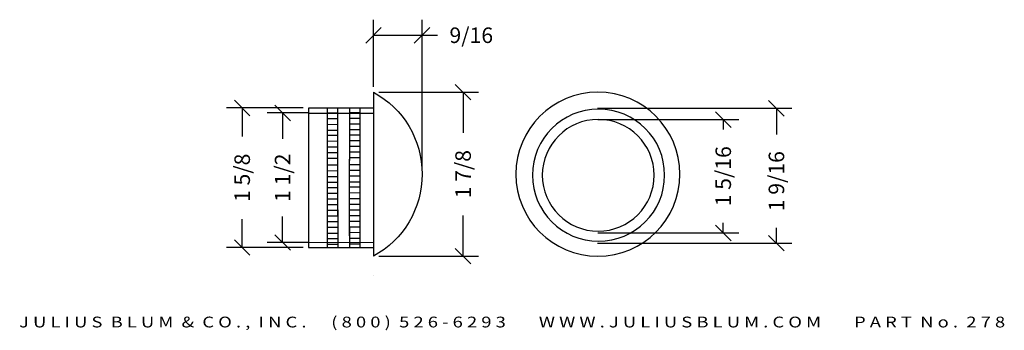
# Model space of a CAD drawing. Extents: x 22 to 33.4, y 6 to 9.6.
import ezdxf
from ezdxf.enums import TextEntityAlignment as Align

# ---------------------------------------------------------------- set-up
doc = ezdxf.new("R2010")
doc.units = 0
doc.header["$MEASUREMENT"] = 0
doc.linetypes.add('DASHED', pattern=[0.75, 0.5, -0.25])
doc.layers.get('0').update_dxf_attribs({"color": 250, "linetype": 'CONTINUOUS'})
doc.layers.get('DEFPOINTS').update_dxf_attribs({"color": 250, "linetype": 'CONTINUOUS'})
for name, color, linetype in [('5', 250, 'CONTINUOUS'), ('ADP1DETAIL', 250, 'CONTINUOUS'), ('ADPDIM', 3, 'CONTINUOUS')]:
    doc.layers.add(name, color=color, linetype=linetype)
doc.styles.add('ARIAL_WIDE', font='arial.ttf', dxfattribs={"width": 1.25})
doc.dimstyles.get("Standard").update_dxf_attribs({"dimtxt": 0.18, "dimasz": 0.18, "dimexe": 0.18, "dimexo": 0.0625, "dimgap": 0.09, "dimtad": 0, "dimtih": 1, "dimtoh": 1, "dimdec": 4, "dimzin": 0, "dimdsep": 46, "dimtxsty": 'Standard', "dimcen": 0.09, "dimadec": 0, "dimazin": 0, "dimtfac": 1, "dimtdec": 4, "dimtofl": 0, "dimtmove": 0, "dimatfit": 0, "dimfxl": 0, "dimtolj": 1, "dimtzin": 0, "dimarcsym": 0})

# ---------------------------------------------------------------- blocks, each defined once
blk = doc.blocks.new('_Oblique')
at = {"color": 0, "linetype": 'ByBlock', "lineweight": -2}
blk.add_line((-0.5, -0.5), (0.5, 0.5), dxfattribs=at)
blk = doc.blocks.new('*D0')
at = {"layer": 'ADPDIM', "color": 0, "linetype": 'Continuous', "lineweight": -2}
for p, q in [((25.243, 8.528), (24.357, 8.528)), ((24.537, 8.528), (24.537, 8.199)), ((24.537, 6.911), (24.537, 7.239)), ((25.243, 6.911), (24.357, 6.911))]:
    blk.add_line(p, q, dxfattribs=at)
at = {"layer": 'DEFPOINTS', "color": 0, "linetype": 'Continuous'}
for p in [(25.305, 8.528), (24.537, 6.911), (25.305, 6.911)]:
    blk.add_point(p, dxfattribs=at)
at = {"layer": 'ADPDIM', "color": 0, "linetype": 'Continuous', "lineweight": -2, "xscale": 0.18, "yscale": 0.18, "zscale": 0.18}
for p, rotation in [((24.537, 8.528), 90), ((24.537, 6.911), 270)]:
    blk.add_blockref('_Oblique', p, dxfattribs=dict(at, rotation=rotation))
at = {"layer": 'ADPDIM', "color": 0, "linetype": 'Continuous', "insert": (24.537, 7.719), "char_height": 0.18, "attachment_point": 5, "rotation": 90}
blk.add_mtext('\\A1;1 5/8', dxfattribs=at)
blk = doc.blocks.new('*D1')
at = {"layer": 'ADPDIM', "color": 0, "linetype": 'Continuous', "lineweight": -2}
for p, q in [((25.302, 8.47), (24.825, 8.47)), ((25.005, 8.47), (25.005, 8.17)), ((25.005, 6.97), (25.005, 7.27)), ((25.302, 6.97), (24.825, 6.97))]:
    blk.add_line(p, q, dxfattribs=at)
at = {"layer": 'DEFPOINTS', "color": 0, "linetype": 'Continuous'}
for p in [(25.365, 8.47), (25.005, 6.97), (25.365, 6.97)]:
    blk.add_point(p, dxfattribs=at)
at = {"layer": 'ADPDIM', "color": 0, "linetype": 'Continuous', "lineweight": -2, "xscale": 0.18, "yscale": 0.18, "zscale": 0.18}
for p, rotation in [((25.005, 8.47), 90), ((25.005, 6.97), 270)]:
    blk.add_blockref('_Oblique', p, dxfattribs=dict(at, rotation=rotation))
at = {"layer": 'ADPDIM', "color": 0, "linetype": 'Continuous', "insert": (25.005, 7.72), "char_height": 0.18, "attachment_point": 5, "rotation": 90}
blk.add_mtext('\\A1;1 1/2', dxfattribs=at)
blk = doc.blocks.new('*D4')
at = {"layer": 'ADPDIM', "color": 0, "linetype": 'Continuous', "lineweight": -2}
for p, q in [((28.655, 8.393), (30.288, 8.393)), ((30.108, 8.393), (30.108, 8.277)), ((30.108, 7.08), (30.108, 7.197)), ((28.655, 7.08), (30.288, 7.08))]:
    blk.add_line(p, q, dxfattribs=at)
at = {"layer": 'DEFPOINTS', "color": 0, "linetype": 'Continuous'}
for p in [(28.593, 8.393), (28.593, 7.08), (30.108, 7.08)]:
    blk.add_point(p, dxfattribs=at)
at = {"layer": 'ADPDIM', "color": 0, "linetype": 'Continuous', "lineweight": -2, "xscale": 0.18, "yscale": 0.18, "zscale": 0.18}
for p, rotation in [((30.108, 8.393), 90), ((30.108, 7.08), 270)]:
    blk.add_blockref('_Oblique', p, dxfattribs=dict(at, rotation=rotation))
at = {"layer": 'ADPDIM', "color": 0, "linetype": 'Continuous', "insert": (30.108, 7.737), "char_height": 0.18, "attachment_point": 5, "rotation": 90}
blk.add_mtext('\\A1;1 5/16', dxfattribs=at)
blk = doc.blocks.new('*D5')
at = {"layer": 'ADPDIM', "color": 0, "linetype": 'Continuous', "lineweight": -2}
for p, q in [((28.65, 8.525), (30.904, 8.525)), ((30.724, 8.525), (30.724, 8.22)), ((30.724, 6.962), (30.724, 7.14)), ((28.65, 6.962), (30.904, 6.962))]:
    blk.add_line(p, q, dxfattribs=at)
at = {"layer": 'DEFPOINTS', "color": 0, "linetype": 'Continuous'}
for p in [(28.587, 8.525), (28.587, 6.962), (30.724, 6.962)]:
    blk.add_point(p, dxfattribs=at)
at = {"layer": 'ADPDIM', "color": 0, "linetype": 'Continuous', "lineweight": -2, "xscale": 0.18, "yscale": 0.18, "zscale": 0.18}
for p, rotation in [((30.724, 8.525), 90), ((30.724, 6.962), 270)]:
    blk.add_blockref('_Oblique', p, dxfattribs=dict(at, rotation=rotation))
at = {"layer": 'ADPDIM', "color": 0, "linetype": 'Continuous', "insert": (30.724, 7.68), "char_height": 0.18, "attachment_point": 5, "rotation": 90}
blk.add_mtext('\\A1;1 9/16', dxfattribs=at)
blk = doc.blocks.new('*D6')
at = {"layer": 'ADPDIM', "color": 0, "linetype": 'Continuous', "lineweight": -2}
for p, q in [((26.12, 8.711), (27.275, 8.711)), ((27.095, 8.711), (27.095, 8.241)), ((27.095, 6.811), (27.095, 7.281)), ((26.12, 6.811), (27.275, 6.811))]:
    blk.add_line(p, q, dxfattribs=at)
at = {"layer": 'DEFPOINTS', "color": 0, "linetype": 'Continuous'}
for p in [(26.057, 8.711), (26.057, 6.811), (27.095, 6.811)]:
    blk.add_point(p, dxfattribs=at)
at = {"layer": 'ADPDIM', "color": 0, "linetype": 'Continuous', "lineweight": -2, "xscale": 0.18, "yscale": 0.18, "zscale": 0.18}
for p, rotation in [((27.095, 8.711), 90), ((27.095, 6.811), 270)]:
    blk.add_blockref('_Oblique', p, dxfattribs=dict(at, rotation=rotation))
at = {"layer": 'ADPDIM', "color": 0, "linetype": 'Continuous', "insert": (27.095, 7.761), "char_height": 0.18, "attachment_point": 5, "rotation": 90}
blk.add_mtext('\\A1;1 7/8', dxfattribs=at)
blk = doc.blocks.new('*D7')
at = {"layer": 'ADPDIM', "color": 0, "linetype": 'Continuous', "lineweight": -2}
for p, q in [((26.057, 8.774), (26.057, 9.551)), ((26.62, 7.799), (26.62, 9.551)), ((26.057, 9.371), (26.62, 9.371)), ((26.62, 9.371), (26.8, 9.371))]:
    blk.add_line(p, q, dxfattribs=at)
at = {"layer": 'DEFPOINTS', "color": 0, "linetype": 'Continuous'}
for p in [(26.62, 9.371), (26.057, 8.711), (26.62, 7.736)]:
    blk.add_point(p, dxfattribs=at)
at = {"layer": 'ADPDIM', "color": 0, "linetype": 'Continuous', "lineweight": -2, "xscale": 0.18, "yscale": 0.18, "zscale": 0.18, "rotation": 180}
blk.add_blockref('_Oblique', (26.057, 9.371), dxfattribs=at)
at = {"layer": 'ADPDIM', "color": 0, "linetype": 'Continuous', "lineweight": -2, "xscale": 0.18, "yscale": 0.18, "zscale": 0.18}
blk.add_blockref('_Oblique', (26.62, 9.371), dxfattribs=at)
at = {"layer": 'ADPDIM', "color": 0, "linetype": 'Continuous', "insert": (27.19, 9.371), "char_height": 0.18, "attachment_point": 5}
blk.add_mtext('\\A1;9/16', dxfattribs=at)

msp = doc.modelspace()

# ---------------------------------------------------------------- linework, layer by layer
at = {"linetype": 'Continuous', "ltscale": 2, "flags": 128}
for points in [[(26.05511, 8.52751), (25.30538, 8.52751), (25.30538, 6.91206), (26.05511, 6.91169)], [(25.52712, 8.21144), (25.64432, 8.21144)], [(25.78561, 8.21754), (25.90281, 8.21754)], [(25.52726, 7.60834), (25.64446, 7.60834)], [(25.78412, 7.61281), (25.90132, 7.61281)]]:
    msp.add_lwpolyline(points, dxfattribs=at)
at = {"color": 5, "linetype": 'DASHED', "ltscale": 2, "flags": 128}
for points in [[(25.30538, 8.46911), (26.0572, 8.46911)], [(25.30567, 6.96983), (26.0572, 6.9722)]]:
    msp.add_lwpolyline(points, dxfattribs=at)
at = {"color": 5, "linetype": 'Continuous', "ltscale": 2, "extrusion": (0, 0, -1)}
for centre, radius in [((-28.66378, 7.74972), 0.76571), ((-28.66021, 7.7483), 0.64747)]:
    msp.add_circle(centre, radius, dxfattribs=at)
at = {"layer": '5', "color": 7, "linetype": 'Continuous', "flags": 128}
for points in [[(25.52458, 7.91202), (25.52458, 8.52751)], [(25.52712, 8.47094), (25.64599, 8.4713)], [(25.64638, 7.89612), (25.64638, 8.52751)], [(25.78306, 7.91813), (25.78306, 8.52751)], [(25.78561, 8.47705), (25.90448, 8.4774)], [(25.90487, 7.90223), (25.90487, 8.52751)], [(25.52712, 8.4048), (25.64599, 8.40516)], [(25.52712, 8.33865), (25.64766, 8.33902)], [(25.78561, 8.4109), (25.90448, 8.41126)], [(25.78561, 8.34475), (25.90615, 8.34513)], [(25.52712, 8.2725), (25.64599, 8.27287)], [(25.78561, 8.2786), (25.90448, 8.27898)], [(25.52712, 8.14529), (25.64599, 8.14564)], [(25.78561, 8.1514), (25.90448, 8.15175)], [(25.52712, 8.07914), (25.64599, 8.0795)], [(25.52712, 8.01299), (25.64599, 8.01336)], [(25.78561, 8.08525), (25.90448, 8.08561)], [(25.78561, 8.0191), (25.90448, 8.01947)], [(25.52472, 7.30892), (25.52472, 7.93046)], [(25.52712, 7.94684), (25.64599, 7.94722)], [(25.52726, 7.86784), (25.64613, 7.86819)], [(25.64626, 7.28162), (25.64626, 7.92702)], [(25.78158, 7.3134), (25.78158, 7.93494)], [(25.78412, 7.87232), (25.90299, 7.87267)], [(25.78561, 7.95295), (25.90448, 7.95333)], [(25.90353, 7.28773), (25.90353, 7.93312)], [(25.52726, 7.80169), (25.64613, 7.80205)], [(25.78412, 7.80617), (25.90299, 7.80653)], [(25.52726, 7.73554), (25.6478, 7.73592)], [(25.52726, 7.6694), (25.64613, 7.66977)], [(25.78412, 7.74002), (25.90466, 7.7404)], [(25.78412, 7.67387), (25.90299, 7.67425)], [(25.52726, 7.54219), (25.64613, 7.54254)], [(25.78412, 7.54666), (25.90299, 7.54702)], [(25.52726, 7.47604), (25.64613, 7.4764)], [(25.78412, 7.48052), (25.90299, 7.48088)], [(25.78412, 7.41437), (25.90299, 7.41474)], [(25.52472, 7.04207), (25.52472, 7.34022)], [(25.52726, 7.40989), (25.64613, 7.41026)], [(25.52726, 7.34374), (25.64613, 7.34412)], [(25.64652, 7.038), (25.64652, 7.34817)], [(25.78158, 7.04654), (25.78158, 7.34469)], [(25.78412, 7.34822), (25.90299, 7.3486)], [(25.90338, 7.04247), (25.90338, 7.35264)], [(25.52726, 7.27759), (25.64613, 7.27795)], [(25.52726, 7.21144), (25.64613, 7.2118)], [(25.78412, 7.28207), (25.90299, 7.28242)], [(25.78412, 7.21592), (25.90299, 7.21628)], [(25.52351, 6.91195), (25.52351, 7.14355)], [(25.52726, 7.1453), (25.6478, 7.14567)], [(25.52726, 7.07915), (25.64613, 7.07952)], [(25.64674, 6.91189), (25.64674, 7.14968)], [(25.782, 6.91183), (25.782, 7.14966)], [(25.78412, 7.14977), (25.90466, 7.15015)], [(25.78455, 7.08703), (25.90342, 7.08739)], [(25.9038, 6.91177), (25.9038, 7.15761)], [(25.52606, 7.01478), (25.64493, 7.01514)], [(25.78455, 7.02089), (25.90342, 7.02125)], [(25.52606, 6.94863), (25.6466, 6.94901)], [(25.78455, 6.95474), (25.90509, 6.95511)]]:
    msp.add_lwpolyline(points, dxfattribs=at)
at = {"layer": 'ADP1DETAIL', "color": 7, "linetype": 'Continuous', "flags": 128}
msp.add_lwpolyline([(26.0572, 8.71101), (26.0572, 6.81101)], dxfattribs=at)
at = {"layer": 'ADP1DETAIL', "color": 7, "linetype": 'Continuous', "extrusion": (0, 0, -1)}
msp.add_circle((-28.65675, 7.76101), 0.95, dxfattribs=at)
msp.add_arc((-25.5381, 7.76101), 1.08258, 118.653304, 241.346696, dxfattribs=at)
at = {"layer": 'DEFPOINTS', "color": 3, "linetype": 'Continuous', "ltscale": 0.125, "flags": 128}
for points in [[(26.0572, 6.81101), (26.0572, 6.81101)], [(26.0572, 6.81101), (26.0572, 6.81101)], [(26.0572, 6.5901), (26.0572, 6.5901)], [(26.0572, 6.5901), (26.0572, 6.5901)]]:
    msp.add_lwpolyline(points, dxfattribs=at)

# ---------------------------------------------------------------- texts
at = {"layer": 'ADPDIM', "style": 'ARIAL_WIDE', "width": 1.25}
msp.add_text('J U L I U S  B L U M  &  C O . ,  I N C .      ( 8 0 0 )  5 2 6 - 6 2 9 3        W W W . J U L I U S B L U M . C O M        P A R T  N o .  2 7 8', height=0.125, dxfattribs=at).set_placement((27.66275, 6.11034), align=Align.TOP_CENTER)

# ---------------------------------------------------------------- dimensions: what is measured, and where the dimension line sits
at = {"layer": 'ADPDIM', "linetype": 'Continuous'}
dim = msp.add_linear_dim(base=(26.62039, 9.37125), p1=(26.0572, 8.71101), p2=(26.62039, 7.73625), dimstyle='Standard', override={"dimlunit": 5, "dimblk1": 'Oblique', "dimblk2": 'Oblique', "dimsah": 1, "dimatfit": 3, "dimfrac": 2}, dxfattribs=at)
dim.commit()
dim.dimension.update_dxf_attribs({"geometry": '*D7', "text_midpoint": (27.19039, 9.37125)})
dim = msp.add_linear_dim(base=(27.09495, 6.81101), p1=(26.0572, 8.71101), p2=(26.0572, 6.81101), angle=90, dimstyle='Standard', override={"dimlunit": 5, "dimblk1": 'Oblique', "dimblk2": 'Oblique', "dimsah": 1, "dimatfit": 3, "dimfrac": 2}, dxfattribs=at)
dim.commit()
dim.dimension.update_dxf_attribs({"geometry": '*D6', "text_midpoint": (27.09495, 7.76101), "text_rotation": 90})
at = {"layer": 'ADPDIM', "color": 3, "linetype": 'Continuous'}
for base, p1, p2, picture, middle in [((24.536837, 6.911259), (25.305381, 8.527507), (25.305381, 6.911259), '*D0', (24.536837, 7.719383)), ((25.00522, 6.96963), (25.36485, 8.46963), (25.36485, 6.96963), '*D1', (25.00522, 7.71963))]:
    dim = msp.add_linear_dim(base=base, p1=p1, p2=p2, angle=90, dimstyle='Standard', override={"dimlunit": 5, "dimblk1": 'Oblique', "dimblk2": 'Oblique', "dimsah": 1, "dimatfit": 3, "dimfrac": 2}, dxfattribs=at)
    dim.commit()
    dim.dimension.update_dxf_attribs({"geometry": picture, "text_midpoint": middle, "text_rotation": 90})
at = {"layer": 'ADPDIM', "linetype": 'Continuous'}
for base, p1, p2, picture, middle in [((30.72396, 6.96226), (28.587, 8.52476), (28.587, 6.96226), '*D5', (30.72396, 7.68011)), ((30.10811, 7.08044), (28.59293, 8.39294), (28.59293, 7.08044), '*D4', (30.10811, 7.73669))]:
    dim = msp.add_linear_dim(base=base, p1=p1, p2=p2, angle=90, dimstyle='Standard', override={"dimlunit": 5, "dimblk1": 'Oblique', "dimblk2": 'Oblique', "dimsah": 1, "dimatfit": 3, "dimfrac": 2}, dxfattribs=at)
    dim.commit()
    dim.dimension.update_dxf_attribs({"geometry": picture, "text_midpoint": middle, "dimtype": 160, "text_rotation": 90})

doc.saveas('drawing.dxf')
